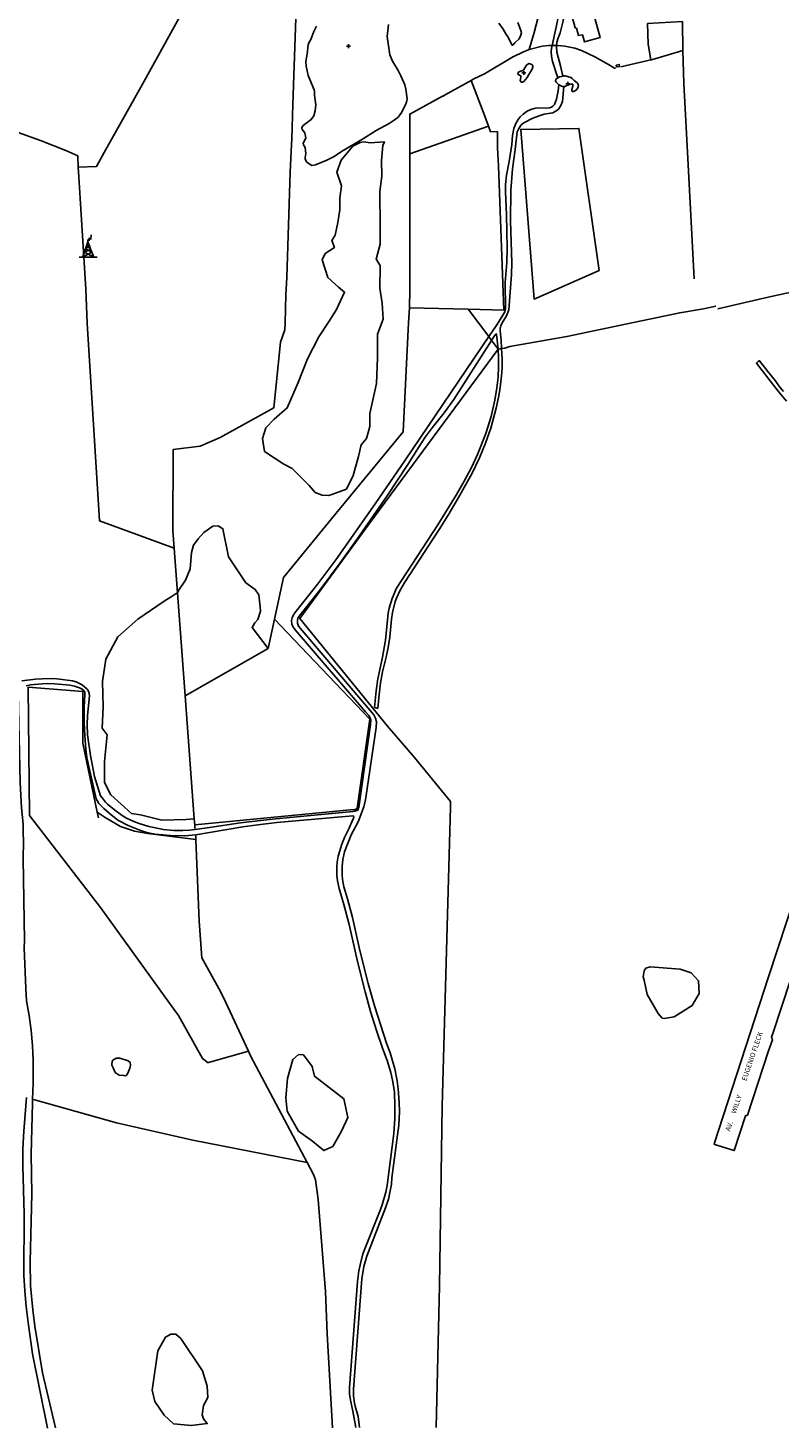
# Model space of a CAD drawing. Units: millimetres. Extents: x 182719 to 7800664, y 539437 to 1685375.
# Drawn here: x 188050 to 188427, y 1679832 to 1680534 of the extents above; entities that cross this region are included whole.
import ezdxf
from ezdxf.enums import TextEntityAlignment as Align

# ---------------------------------------------------------------- set-up
doc = ezdxf.new("R2010")
doc.units = ezdxf.units.MM
doc.header["$LTSCALE"] = 5
doc.header["$MEASUREMENT"] = 0
doc.header["$PDMODE"] = 2
doc.header["$PDSIZE"] = -1
for name, color, linetype in [('V-BANHADO', 102, 'Continuous'), ('V-CANAL', 111, 'Continuous'), ('V-EDIFICACAO', 7, 'Continuous'), ('V-LAGOA', 4, 'Continuous'), ('V-LOTE', 1, 'Continuous'), ('V-NOME_DOS_LOGRADOUROS', 2, 'Continuous'), ('V-QUADRA', 40, 'Continuous'), ('V-REFERENCIA', 71, 'Continuous'), ('V-TORRE_ALTA_TENSAO', 7, 'Continuous')]:
    doc.layers.add(name, color=color, linetype=linetype)
doc.styles.get("Standard").update_dxf_attribs({"font": 'ARIAL.TTF'})

# ---------------------------------------------------------------- blocks, each defined once
blk = doc.blocks.new('304')
at = {"color": 0, "linetype": 'ByBlock', "lineweight": -2}
for p, q in [((2.86, 5.43), (2.99, 7.82)), ((-0.41, -0.85), (0.13, 0.75)), ((-0.37, -0.87), (2.76, 0.72)), ((0.13, 0.75), (0.69, 2.4)), ((0.13, 0.75), (2.11, 2.39)), ((3.38, -0.88), (0.13, 0.75)), ((0.69, 2.4), (1.36, 4.33)), ((2.11, 2.39), (0.69, 2.4)), ((0.69, 2.4), (2.75, 0.75)), ((1.36, 4.33), (1.3, 5.43)), ((1.3, 5.43), (2.01, 4.81)), ((1.36, 4.33), (2.11, 2.39)), ((2.01, 4.81), (2.02, 6.4)), ((2.02, 6.4), (2.86, 5.43)), ((2.11, 2.39), (2.75, 0.75)), ((2.75, 0.75), (2.76, 0.72)), ((2.76, 0.72), (3.38, -0.88)), ((-2.99, -3.38), (-1.28, -3.38)), ((-1.28, -3.38), (-0.41, -0.85)), ((-1.28, -3.38), (3.38, -0.88)), ((-1.28, -3.38), (4.35, -3.38)), ((-0.41, -0.85), (-0.37, -0.87)), ((-0.37, -0.87), (4.35, -3.38)), ((3.38, -0.88), (4.35, -3.38)), ((4.35, -3.38), (6, -3.38))]:
    blk.add_line(p, q, dxfattribs=at)

msp = doc.modelspace()

# ---------------------------------------------------------------- linework, layer by layer
at = {"layer": 'V-BANHADO'}
for points in [[(188197.02, 1680299.92), (188200.29, 1680299.74), (188201.39, 1680299.96), (188201.39, 1680299.96), (188209.21, 1680302.91), (188212.65, 1680309.67), (188215.33, 1680319.26), (188216.56, 1680325.15), (188219.36, 1680328.27), (188220.88, 1680334.28), (188220.99, 1680340.93), (188224.37, 1680355.95), (188224.89, 1680368.81), (188224.77, 1680380.68), (188227.64, 1680388.23), (188227.64, 1680388.23), (188227.12, 1680396.19), (188226.03, 1680403.69), (188226.12, 1680415.05), (188224.21, 1680418.31), (188226.11, 1680425.74), (188226.16, 1680434.12), (188225.9, 1680452.18), (188226.94, 1680459.86), (188226.85, 1680467.81), (188227.45, 1680475.34), (188228.3, 1680477.1), (188221.06, 1680476.71), (188217.95, 1680477.16), (188216.05, 1680476.89), (188212.46, 1680475.01), (188206.54, 1680467.93), (188204.44, 1680461.88), (188206.8, 1680455.13), (188205.85, 1680448.99), (188205.93, 1680442.95), (188204.84, 1680436.64), (188203.51, 1680430.38), (188201.83, 1680427.58), (188203.21, 1680424.19), (188198.57, 1680421.07), (188197.12, 1680417.93), (188199.95, 1680409.05), (188205.25, 1680404.19), (188208.3, 1680401.72), (188204.31, 1680393.09), (188200.59, 1680387.16), (188200.59, 1680387.16), (188195.38, 1680379.37), (188189.78, 1680368.35), (188185, 1680356.42), (188179.52, 1680343.68), (188173.05, 1680338.05), (188168.85, 1680333.62), (188167.16, 1680328.34), (188168.15, 1680321.81), (188177.83, 1680315.42), (188182.03, 1680313.27), (188190.54, 1680304.67), (188193.58, 1680301.17), (188197.02, 1680299.92)], [(188091.02, 1680149.45), (188101.46, 1680140.23), (188105.89, 1680139.53), (188116.68, 1680136.88), (188128.93, 1680137.08), (188132.93, 1680137.46), (188132.93, 1680137.46), (188128.33, 1680199.2), (188128.33, 1680199.2), (188169.95, 1680222.95), (188169.95, 1680222.95), (188161.93, 1680233.5), (188161.93, 1680233.5), (188163.28, 1680235.85), (188163.28, 1680235.85), (188164.81, 1680237.42), (188164.81, 1680237.42), (188166.15, 1680241.61), (188166.15, 1680241.61), (188166.03, 1680243.93), (188165.33, 1680249.82), (188163.41, 1680252.62), (188158.74, 1680255.97), (188154.76, 1680261.96), (188154.76, 1680261.96), (188150.11, 1680268.95), (188147.31, 1680283), (188144.86, 1680284.43), (188142.24, 1680284.32), (188137.75, 1680281.22), (188134.89, 1680277.96), (188132.5, 1680274.78), (188131.51, 1680271.16), (188130.93, 1680262.91), (188128.47, 1680257.19), (188125.01, 1680252.07), (188125.01, 1680252.07), (188124.48, 1680250.94), (188124.48, 1680250.94), (188124.42, 1680250.81), (188124.42, 1680250.81), (188121.41, 1680248.79), (188121.41, 1680248.79), (188117.85, 1680246.61), (188104.61, 1680237.72), (188094.58, 1680228.83), (188088.51, 1680217.55), (188086.88, 1680206.32), (188087.17, 1680193.69), (188086.82, 1680182.99), (188089.21, 1680179.66), (188087.87, 1680166.28), (188087.99, 1680155.75), (188091.02, 1680149.45)], [(188367.59, 1680037.44), (188368.58, 1680037.29), (188373.6, 1680038.11), (188382.64, 1680043.88), (188386.08, 1680049.92), (188385.79, 1680056.27), (188382.06, 1680060.15), (188376.58, 1680062.13), (188361.53, 1680063.15), (188359.43, 1680062.51), (188358.5, 1680061.14), (188358.1, 1680058.17), (188358.1, 1680058.17), (188358.55, 1680056.57), (188358.55, 1680056.57), (188360.07, 1680049.28), (188365.55, 1680039.83), (188367.59, 1680037.44)], [(188095.25, 1680008.83), (188097.51, 1680008.77), (188098.39, 1680008.6), (188098.97, 1680008.95), (188099.67, 1680009.82), (188100.65, 1680012.32), (188100.99, 1680013.93), (188100.71, 1680015.28), (188099.85, 1680016.07), (188095.57, 1680017.34), (188093.91, 1680017.32), (188092.51, 1680016.68), (188091.82, 1680016.04), (188091.64, 1680013.95), (188092.33, 1680012.56), (188092.33, 1680012.56), (188093.27, 1680010.23), (188093.27, 1680010.23), (188095.25, 1680008.83)], [(188185.22, 1679980.85), (188192.22, 1679975.72), (188197.94, 1679971), (188202.37, 1679973.1), (188206.68, 1679980.8), (188209.95, 1679987.68), (188207.97, 1679997.01), (188193.15, 1680008.32), (188191.98, 1680013.28), (188187.67, 1680019), (188185.22, 1680019.23), (188182.3, 1680016.66), (188179.62, 1680007.22), (188178.8, 1679997.45), (188178.8, 1679997.45), (188179.51, 1679990.77), (188179.51, 1679990.77), (188185.22, 1679980.85)], [(188131.414, 1679833.091), (188122.52, 1679834.02), (188117.86, 1679838.22), (188113.19, 1679845.1), (188111.79, 1679850.75), (188114.59, 1679870.57), (188118.44, 1679877.45), (188121.13, 1679878.85), (188123.69, 1679878.97), (188126.26, 1679876.75), (188136.99, 1679860.48), (188139.33, 1679852.9), (188139.79, 1679847.19), (188137.58, 1679843.11), (188136.88, 1679838.44), (188137.61, 1679836.49), (188139.452, 1679834.088)]]:
    msp.add_lwpolyline(points, close=True, dxfattribs=at)
at = {"layer": 'V-CANAL'}
for points in [[(188415.62, 1680366.92), (188414.85, 1680366.16), (188420.55, 1680358.76)], [(188420.51, 1680361.96), (188416.4, 1680367.32), (188416.12, 1680367.29), (188415.62, 1680366.92)], [(188420.51, 1680361.96), (188424.23, 1680357.32), (188426.55, 1680354.03), (188428.32, 1680351.82)], [(188429.98, 1680347.1), (188425.79, 1680352.11), (188420.55, 1680358.76)]]:
    msp.add_lwpolyline(points, dxfattribs=at)
at = {"layer": 'V-EDIFICACAO'}
for points in [[(188330.35, 1680552.1), (188319.99, 1680549.31), (188323.88, 1680534.37), (188324.54, 1680534.1), (188325.52, 1680530.55), (188327.64, 1680530.8), (188328.66, 1680527.24), (188336.52, 1680529.46), (188330.35, 1680552.1)], [(188344.44, 1680515.65), (188344.61, 1680514.72), (188346.18, 1680515.02), (188346.04, 1680515.98), (188344.44, 1680515.65)]]:
    msp.add_lwpolyline(points, close=True, dxfattribs=at)
at = {"layer": 'V-LAGOA'}
for points in [[(188194.14, 1680535.22), (188192.85, 1680532.56), (188191.39, 1680528.47), (188190.41, 1680526.78), (188190.07, 1680525.84), (188189.57, 1680521.18), (188188.95, 1680517.41), (188189.1, 1680515.17), (188190.01, 1680510.47), (188193.05, 1680503.27), (188193.21, 1680502.38), (188193.22, 1680500.49), (188193.92, 1680495.72), (188193.51, 1680492.69), (188192.8, 1680490.13), (188191.62, 1680488.29), (188187.6, 1680485.34), (188187.03, 1680484.71), (188186.91, 1680484.25), (188187.01, 1680483.41), (188188.3, 1680481.59), (188188.78, 1680480.03), (188188.83, 1680479.23), (188188.69, 1680478.63), (188187.45, 1680476.55), (188187.74, 1680475.61), (188188.5, 1680474.23), (188188.89, 1680471.3), (188188.54, 1680469.31), (188188.54, 1680469.31), (188188.56, 1680468.4), (188189.35, 1680467.01), (188190.97, 1680465.75), (188191.93, 1680465.28), (188193.71, 1680465.55), (188199.41, 1680467.92), (188202.67, 1680469.6), (188207.52, 1680472.81), (188217.25, 1680478.42), (188224.15, 1680482.82), (188230.74, 1680486.42), (188232.74, 1680487.68), (188234.92, 1680489.43), (188236.73, 1680491.49), (188239.02, 1680496), (188239.02, 1680496), (188239.57, 1680497.73), (188239.68, 1680498.8), (188239.05, 1680503.54), (188238.47, 1680505.74), (188236.51, 1680510.28), (188236.51, 1680510.28), (188235.12, 1680512.93), (188232.31, 1680517.65), (188231.02, 1680520.87), (188229.71, 1680529.93), (188230.31, 1680535.94)], [(188285.68, 1680536.71), (188287.87, 1680533.71), (188289.08, 1680531.35), (188290.45, 1680529.29), (188292.13, 1680525.81), (188292.65, 1680525.6), (188293.67, 1680526.78), (188293.67, 1680526.78), (188293.87, 1680527.01), (188295.67, 1680528.71), (188296.41, 1680529.89), (188296.96, 1680531.78), (188296.73, 1680532.93), (188295.11, 1680536.96)]]:
    msp.add_lwpolyline(points, dxfattribs=at)
for points in [[(188296.67, 1680509.47), (188296.37, 1680507.89), (188296.48, 1680507.51), (188296.86, 1680507.11), (188297.44, 1680507.03), (188298.21, 1680507.47), (188299.9, 1680509.5), (188300.76, 1680510.97), (188300.76, 1680510.97), (188302.29, 1680513.56), (188302.75, 1680514.8), (188302.68, 1680515.37), (188302.31, 1680515.83), (188301.41, 1680516.33), (188300.64, 1680516.43), (188299.6, 1680515.56), (188298.27, 1680513.51), (188297.63, 1680512.98), (188297.63, 1680512.98), (188295.69, 1680512.22), (188295.3, 1680511.72), (188295.3, 1680511.72), (188295.1, 1680511.46), (188295.35, 1680510.99), (188296.6, 1680510.28), (188296.67, 1680509.47)], [(188315.83, 1680505.78), (188317.05, 1680505.16), (188317.05, 1680505.16), (188317.63, 1680504.86), (188318.25, 1680504.84), (188318.25, 1680504.84), (188318.75, 1680504.83), (188320.94, 1680505.92), (188321.67, 1680506.13), (188322.72, 1680506.04), (188322.77, 1680505.1), (188322.2, 1680503.37), (188322.34, 1680502.64), (188322.34, 1680502.64), (188322.57, 1680502.4), (188322.62, 1680502.34), (188323.11, 1680502.38), (188324.39, 1680503.11), (188325.32, 1680504.32), (188325.59, 1680505.44), (188325.33, 1680506.36), (188325, 1680506.83), (188323.49, 1680507.86), (188322.44, 1680508.99), (188321.74, 1680509.4), (188318.95, 1680510.23), (188318.32, 1680510.23), (188317.7, 1680510.1), (188317.7, 1680510.1), (188316.33, 1680509.83), (188316.33, 1680509.83), (188316, 1680509.76), (188315.29, 1680509.25), (188315.29, 1680509.25), (188314.46, 1680508.65), (188314.1, 1680507.84), (188314.1, 1680507.82), (188314.22, 1680507.3), (188315.79, 1680505.82), (188315.79, 1680505.82), (188315.83, 1680505.78)]]:
    msp.add_lwpolyline(points, close=True, dxfattribs=at)
for p in [(188210.198, 1680525.19), (188298.258, 1680511.73), (188320.324, 1680506.285)]:
    msp.add_point(p, dxfattribs=at)
at = {"layer": 'V-LOTE'}
for points in [[(188144.78, 1680588.88), (188146.71, 1680578.39), (188111.34, 1680513.95), (188106.91, 1680506.02)], [(188182.87, 1680510.49), (188185.52, 1680587.26)], [(188300.88, 1680523.41), (188303.44, 1680531.96), (188306.5, 1680544.2), (188307.46, 1680550.41), (188307.85, 1680554.5), (188308.15, 1680560.75), (188308.03, 1680567.13), (188306.96, 1680580.07), (188305.86, 1680587.64), (188289.96, 1680584.08)], [(188377.67, 1680537.52), (188360.25, 1680536.44), (188360.47, 1680526.17), (188361.86, 1680518.26)], [(188377.98, 1680522.99), (188377.67, 1680537.52)], [(188293.2, 1680519.99), (188297.76, 1680522.13), (188300.86, 1680523.4), (188300.88, 1680523.41)], [(188300.88, 1680523.41), (188307.32, 1680525.09), (188310.63, 1680525.45), (188312.43, 1680525.48)], [(188312.43, 1680525.48), (188313.69, 1680525.51)], [(188313.69, 1680525.51), (188314.63, 1680525.53)], [(188314.63, 1680525.53), (188315.39, 1680525.54), (188318.69, 1680525.2), (188323.72, 1680524.08), (188327.12, 1680522.97), (188333.87, 1680519.85), (188340.6, 1680516.03), (188343.65, 1680514.04), (188344.17, 1680514.13)], [(188361.86, 1680518.26), (188362.23, 1680518.35), (188377.98, 1680522.99)], [(188380.61, 1680465.69), (188378.34, 1680506.44), (188377.98, 1680522.99)], [(188271.77, 1680507.93), (188273.14, 1680508.68), (188278.5, 1680511.33), (188293, 1680519.89), (188293.2, 1680519.99)], [(188346.86, 1680514.72), (188361.86, 1680518.26)], [(188182.37, 1680495.95), (188182.87, 1680510.49)], [(188662.05, 1680514.14), (188618.91, 1680510.52), (188612.95, 1680509.87), (188591.46, 1680496.61), (188562.92, 1680479.89), (188536.31, 1680463), (188529.51, 1680459.11), (188500.23, 1680441.6), (188494.03, 1680437.55), (188489.82, 1680435.15), (188449.13, 1680410.17), (188435.56, 1680402.2), (188429.94, 1680401.3), (188420.71, 1680399.25)], [(188106.91, 1680506.02), (188100.75, 1680494.97)], [(188241, 1680471.2), (188241.01, 1680491.06), (188257.42, 1680500.11), (188257.76, 1680500.11), (188258.43, 1680500.62), (188271.77, 1680507.93)], [(188280.4, 1680485), (188278.12, 1680491.38), (188271.77, 1680507.93)], [(188100.75, 1680494.97), (188093.96, 1680482.81)], [(188181.62, 1680475.59), (188181.78, 1680478.83), (188182.37, 1680495.95)], [(188024.16, 1680487.08), (188028.12, 1680486.36), (188035.72, 1680484.53), (188044.6, 1680481.86), (188055.89, 1680477.89), (188068.44, 1680472.84), (188074.51, 1680470.13), (188074.77, 1680464.36)], [(188093.96, 1680482.81), (188087.82, 1680471.81)], [(188280.4, 1680485), (188241, 1680471.2)], [(188270.29, 1680393.19), (188288.21, 1680392.74), (188285.55, 1680465.11), (188285.06, 1680474.11), (188284.9, 1680482.3), (188281.4, 1680482.21), (188280.4, 1680485)], [(188335.91, 1680412.58), (188325.83, 1680483.92), (188296.65, 1680483.38), (188303.34, 1680398.21), (188335.91, 1680412.58)], [(188181.46, 1680472.24), (188181.62, 1680475.59)], [(188087.82, 1680471.81), (188083.9, 1680464.78), (188074.77, 1680464.36)], [(188178.43, 1680386.28), (188178.9, 1680400.38), (188179.38, 1680409.16), (188180.96, 1680461.85), (188181.46, 1680472.24)], [(188240.78, 1680393.93), (188240.81, 1680394.4), (188240.97, 1680402.57), (188241, 1680471.2)], [(188074.77, 1680464.36), (188074.99, 1680459.51), (188075.79, 1680448.82), (188078.57, 1680403.27), (188079.23, 1680386.17)], [(188383.68, 1680408.33), (188380.61, 1680465.69)], [(188395.53, 1680393.35), (188420.71, 1680399.25)], [(188240.34, 1680386.34), (188240.78, 1680393.93)], [(188240.78, 1680393.93), (188270.29, 1680393.19)], [(188270.29, 1680393.19), (188275.39, 1680386.39)], [(188394.5, 1680394.68), (188388.3, 1680393.43), (188376.34, 1680391.39), (188353.24, 1680386.49)], [(188122.81, 1680273.35), (188085.44, 1680286.92), (188079.23, 1680386.17)], [(188178.43, 1680386.28), (188178.39, 1680382.79), (188176.09, 1680376.69), (188172.78, 1680343.68), (188145.92, 1680328.76), (188135.93, 1680324.42), (188122.33, 1680322.78), (188122.15, 1680282.21), (188122.81, 1680273.35)], [(188240.34, 1680386.34), (188237.66, 1680331.68), (188201.67, 1680288.04), (188177.59, 1680258.56), (188173.11, 1680237.66)], [(188275.39, 1680386.39), (188280.59, 1680379.43)], [(188287.05, 1680373.41), (188288.68, 1680373.7), (188291.12, 1680374.46), (188319.8, 1680379.41), (188353.24, 1680386.49)], [(188280.59, 1680379.43), (188281.27, 1680378.52)], [(188281.27, 1680378.52), (188282.03, 1680377.51)], [(188282.03, 1680377.51), (188285.08, 1680373.43)], [(188254.3, 1679832.06), (188255.85, 1679903.13), (188257.22, 1679993.33), (188261.4, 1680143.33), (188261.34, 1680146.14), (188243.38, 1680168.22), (188229.76, 1680184.05), (188185.84, 1680237.92), (188220.67, 1680285.41), (188285.37, 1680373.13)], [(188285.08, 1680373.43), (188285.36, 1680373.13), (188285.37, 1680373.13)], [(188285.37, 1680373.13), (188286.34, 1680373.29)], [(188286.34, 1680373.29), (188286.89, 1680373.38), (188287.05, 1680373.41)], [(188122.81, 1680273.35), (188124.48, 1680250.94)], [(188124.48, 1680250.94), (188128.33, 1680199.2)], [(188173.11, 1680237.66), (188169.95, 1680222.95), (188128.33, 1680199.2)], [(188173.11, 1680237.66), (188179.74, 1680230.87), (188220.93, 1680187.53), (188214.6, 1680142.8), (188214.21, 1680142.43), (188213.5, 1680142.19), (188211.13, 1680141.93), (188133.16, 1680134.4)], [(188069.47, 1680114.16), (188050.22, 1680139.09), (188049.58, 1680203.51), (188077.08, 1680201.29), (188077.1, 1680175.5), (188084.24, 1680140.89)], [(188128.33, 1680199.2), (188132.93, 1680137.46)], [(188084.24, 1680140.89), (188084.83, 1680138.05)], [(188084.24, 1680140.89), (188088.19, 1680138.23), (188095.97, 1680133.66), (188102.92, 1680131.31), (188109.64, 1680130.04), (188133.74, 1680127.05)], [(188084.83, 1680138.05), (188084.86, 1680137.92)], [(188132.93, 1680137.46), (188133.16, 1680134.4)], [(188133.16, 1680134.4), (188133.28, 1680132.66)], [(188133.67, 1680128.94), (188133.74, 1680127.05)], [(188133.74, 1680127.05), (188135.33, 1680086.08), (188136.75, 1680067.8), (188145.32, 1680052.36), (188147.4, 1680048.16), (188160.06, 1680020.91)], [(188160.06, 1680020.91), (188140.12, 1680015.16), (188139.92, 1680015.14), (188137.04, 1680017.21), (188124.95, 1680038.88), (188122.7, 1680042.05), (188085.87, 1680092.92), (188069.47, 1680114.16)], [(188160.06, 1680020.91), (188161.17, 1680018.51), (188189.61, 1679965.05)], [(188052.3, 1679996.68), (188058.79, 1679994.86)], [(188058.79, 1679994.86), (188093.87, 1679984.98), (188132.26, 1679976.26), (188189.61, 1679965.05)], [(188189.61, 1679965.05), (188192.76, 1679959.12), (188193.65, 1679956.32), (188195, 1679946.47), (188198.66, 1679900.27), (188199.6, 1679879.16), (188202.32, 1679832)]]:
    msp.add_lwpolyline(points, dxfattribs=at)
at = {"layer": 'V-QUADRA'}
msp.add_lwpolyline([(188475.72, 1680224.76), (188420.89, 1680058.17), (188393.69, 1679974.44), (188393.75, 1679974.15), (188394.03, 1679974.05), (188398.22, 1679972.75), (188403.72, 1679971.05), (188409.37, 1679988.52), (188410.37, 1679988.8), (188420.92, 1680021.04), (188422.85, 1680026.58), (188422.43, 1680027.97), (188423.34, 1680030.86), (188468.18, 1680167.16)], dxfattribs=at)
at = {"layer": 'V-REFERENCIA'}
for points in [[(188312.43, 1680525.48), (188315.07, 1680537.89), (188315.75, 1680542.32), (188315.95, 1680546.3), (188315.74, 1680550.82), (188314.76, 1680557.93), (188312.12, 1680572.44), (188311.68, 1680576.29), (188309.86, 1680585.27), (188308.89, 1680589.12), (188308.53, 1680589.77), (188310, 1680590.22)], [(188310, 1680590.22), (188311.47, 1680590.66), (188313.26, 1680582.35), (188313.72, 1680575.22), (188314.6, 1680569.41), (188318.28, 1680554.88), (188319.01, 1680551.1), (188319.18, 1680548.13), (188317.98, 1680537.93), (188316.33, 1680531.9), (188315.19, 1680528.83), (188314.79, 1680527.03), (188314.63, 1680525.53)], [(188315.29, 1680509.25), (188312.64, 1680517.43), (188312.06, 1680520.12), (188311.96, 1680522.27), (188312.1, 1680523.93), (188312.43, 1680525.48)], [(188314.63, 1680525.53), (188314.57, 1680524.98), (188314.8, 1680522.06), (188316.56, 1680515.27), (188317.7, 1680510.1)], [(188285.3, 1680386.39), (188288.58, 1680391.84), (188288.93, 1680393.38), (188288.89, 1680406.58), (188289.68, 1680416.64), (188289.83, 1680423.84), (188289.45, 1680440.53), (188288.95, 1680452.11), (188288.98, 1680455.74), (188289.45, 1680460.46), (188290.89, 1680467.23), (188292.11, 1680475.82), (188292.52, 1680480.34), (188293.23, 1680483.88), (188294.19, 1680486.41), (188295.27, 1680488.29), (188296.41, 1680489.74), (188297.79, 1680491.08), (188299.79, 1680492.51), (188301.73, 1680493.45), (188303.32, 1680493.94), (188304.75, 1680494.17), (188309.31, 1680494.01), (188311.13, 1680494.17), (188312.04, 1680494.46), (188312.8, 1680494.96), (188313.54, 1680495.87), (188314.52, 1680498.61), (188315.46, 1680502.66), (188315.79, 1680505.82)], [(188318.25, 1680504.84), (188317.57, 1680497.45), (188316.8, 1680495.37), (188315.67, 1680493.74), (188314.67, 1680492.84), (188312.7, 1680491.76), (188311.6, 1680491.45), (188308.35, 1680491.01), (188306.41, 1680490.42), (188302.74, 1680488.98), (188298.24, 1680486.65), (188296.93, 1680485.65), (188295.6, 1680483.91), (188294.9, 1680482.16), (188293.91, 1680473.24), (188292.52, 1680463.53), (188291.6, 1680452.65), (188291.43, 1680437.51), (188292.09, 1680416.37), (188291.98, 1680410.53), (188290.71, 1680392.9), (188289.44, 1680389.82), (188287.24, 1680386.4)], [(188283.92, 1680384.35), (188281, 1680380.02)], [(188285.3, 1680386.39), (188283.92, 1680384.35)], [(188286.67, 1680379.01), (188286.26, 1680382.57), (188286.32, 1680383.8), (188286.41, 1680384.21)], [(188286.41, 1680384.21), (188286.57, 1680384.91), (188287.24, 1680386.4)], [(188280.59, 1680379.43), (188238.67, 1680317.41), (188223.7, 1680295.55), (188203.9, 1680267.4), (188194.87, 1680255.4), (188183.42, 1680240.84), (188182.6, 1680239.55), (188182.02, 1680238.28), (188181.76, 1680237.01), (188181.86, 1680235.39), (188182.28, 1680234.06), (188183.46, 1680232.35), (188218.85, 1680191.24), (188220.47, 1680189.31), (188220.92, 1680188.54), (188221.39, 1680187.07), (188221.27, 1680184.85), (188215.4, 1680143.13), (188215.28, 1680142.79)], [(188217.56, 1680142.6), (188217.89, 1680143.54), (188218.74, 1680146.94), (188224.19, 1680183.26), (188224.27, 1680186.1), (188223.81, 1680188.07), (188222.89, 1680189.72), (188185.23, 1680234.21), (188184.64, 1680235.67), (188184.61, 1680236.91), (188184.92, 1680238.15), (188185.48, 1680239.15), (188195.81, 1680252.26), (188206.08, 1680265.94), (188214.44, 1680277.67), (188229.67, 1680299.58), (188240.09, 1680315.29), (188245.64, 1680324.32), (188248.72, 1680328.89), (188252.15, 1680333.59), (188258.22, 1680341.13), (188263.01, 1680347.9), (188282.03, 1680377.51)], [(188281, 1680380.02), (188280.59, 1680379.43)], [(188282.03, 1680377.51), (188283.22, 1680379.37)], [(188283.22, 1680379.37), (188283.81, 1680380.29), (188284.3, 1680380.88), (188284.47, 1680380.39), (188284.64, 1680379.14)], [(188284.64, 1680379.14), (188285.05, 1680376.21), (188285.37, 1680373.13)], [(188287.05, 1680373.41), (188286.8, 1680377.83), (188286.67, 1680379.01)], [(188285.37, 1680373.13), (188285.55, 1680368.92), (188285.54, 1680364.23), (188285.24, 1680359.04), (188284.64, 1680353.69), (188283.62, 1680347.6), (188281.87, 1680339.37), (188279.21, 1680330.74), (188275.02, 1680320.3), (188271.94, 1680313.76), (188268.27, 1680306.94), (188264.22, 1680299.9), (188255.1, 1680285.06), (188234.4, 1680253.23), (188232.21, 1680248), (188230.63, 1680243.13), (188230.08, 1680240.63), (188228.74, 1680227.14), (188227.27, 1680218.51), (188224.9, 1680207.72), (188224.08, 1680201.73), (188223.27, 1680193.35)], [(188284.36, 1680343.58), (188285.72, 1680349.77), (188286.39, 1680353.83), (188287.07, 1680359.81), (188287.3, 1680363.78), (188287.34, 1680368.2), (188287.05, 1680373.41)], [(188224.99, 1680192.83), (188225.4, 1680198.19), (188226.33, 1680205.75), (188227.38, 1680211.27), (188229.12, 1680218.56), (188230.1, 1680223.41), (188230.96, 1680228.68), (188231.8, 1680237.64), (188232.37, 1680241.04), (188233.71, 1680246.52), (188234.3, 1680248.16), (188236.15, 1680252.14), (188238.55, 1680256.3), (188255.75, 1680282.71), (188260.21, 1680289.84), (188265.46, 1680298.76), (188272.05, 1680310.64), (188275.98, 1680318.62), (188278.98, 1680325.99), (188281.61, 1680333.55), (188284.36, 1680343.58)], [(188133.32, 1680132.16), (188130.47, 1680131.79), (188127.23, 1680131.59), (188122.72, 1680131.57), (188117.43, 1680132.1), (188110.21, 1680133.59), (188105.33, 1680135.1), (188102.6, 1680136.13), (188098.99, 1680137.77), (188097.23, 1680138.85), (188093.79, 1680141.25), (188089.43, 1680144.91), (188088.42, 1680145.89), (188086.83, 1680147.84), (188085.96, 1680149.1), (188082.89, 1680158.77), (188080.81, 1680169.26), (188079.46, 1680179.7), (188079.3, 1680184.86), (188079.4, 1680189.35), (188080.39, 1680199.23), (188080.29, 1680200.36), (188079.82, 1680201.52), (188079.15, 1680202.59), (188076.65, 1680204.75), (188073.69, 1680206.3), (188071.9, 1680206.77), (188064.08, 1680207.64), (188061.14, 1680207.82), (188056.69, 1680207.76), (188053.34, 1680207.52), (188046.53, 1680206.66)], [(188044.57, 1680200.33), (188045.62, 1680155.66), (188046.34, 1680143.06), (188047.06, 1680134.74), (188047.19, 1680130.51), (188047.28, 1680126.23), (188047.05, 1680117.41), (188047.72, 1680076.42), (188047.65, 1680072.78), (188048.4, 1680052.43), (188048.79, 1680046.16), (188050.09, 1680038.84), (188051.08, 1680031.3), (188051.84, 1680023.68), (188052.18, 1680016.18), (188052.17, 1680004.93), (188051.82, 1679996.82)], [(188133.65, 1680129.44), (188128.15, 1680129.02), (188120.98, 1680129.17), (188113.38, 1680129.85), (188109.76, 1680130.51), (188107.43, 1680131.18), (188104.73, 1680132.08), (188099.71, 1680134.09), (188094.65, 1680136.77), (188090.2, 1680140.25), (188087.5, 1680142.68), (188085.13, 1680145.15), (188084.15, 1680146.69), (188083.78, 1680147.58), (188079.97, 1680163.67), (188079.11, 1680168.2), (188078.55, 1680172.38), (188077.98, 1680179.07), (188077.75, 1680185.69), (188077.75, 1680193.39), (188078.13, 1680200.02), (188078.05, 1680200.97), (188077.78, 1680201.62), (188076.74, 1680202.48), (188075.35, 1680203.18), (188072.89, 1680204.05), (188070.47, 1680204.59), (188062.97, 1680205.26), (188058.81, 1680205.34), (188050.8, 1680204.65), (188048.6, 1680204.19)], [(188223.99, 1680193.13), (188223.27, 1680193.35)], [(188224.99, 1680192.83), (188223.99, 1680193.13)], [(188212.4, 1680139.05), (188174.33, 1680135.64), (188164.73, 1680134.47), (188157.34, 1680133.39), (188133.65, 1680129.44)], [(188212.41, 1680141.22), (188172.17, 1680137.39), (188156.07, 1680135.44)], [(188213.87, 1679832.02), (188212.48, 1679840.26), (188211.2, 1679845.77), (188210.84, 1679849.01), (188210.79, 1679852.24), (188214.7, 1679905.41), (188215.43, 1679910.75), (188216.23, 1679914.37), (188217.53, 1679919.15), (188226.37, 1679941.45), (188227.18, 1679943.79), (188228.94, 1679950.13), (188229.61, 1679953.53), (188233.07, 1679979.54), (188233.47, 1679987.09), (188233.57, 1679993.12), (188233.25, 1680000.5), (188232.39, 1680006.31), (188231.53, 1680010.26), (188229.72, 1680016.26), (188227.38, 1680022.38), (188224.3, 1680031.36), (188221.34, 1680040.89), (188218.56, 1680050.73), (188214.73, 1680065.9), (188210.54, 1680084.53), (188207.92, 1680094.57), (188205.55, 1680102.56), (188204.8, 1680106.33), (188204.49, 1680109.15), (188204.45, 1680113.41), (188204.64, 1680115.67), (188205.15, 1680118.82), (188206.85, 1680124.82), (188208.18, 1680128.05), (188210.4, 1680132.4), (188212.68, 1680137.52)], [(188215.8, 1679832.02), (188215.19, 1679837.66), (188213.62, 1679842.83), (188213.3, 1679844.39), (188212.81, 1679848.02), (188212.74, 1679851.33), (188216.96, 1679906.75), (188218.02, 1679912.91), (188219.45, 1679918), (188228.89, 1679942.37), (188230.28, 1679946.69), (188231.23, 1679950.76), (188231.79, 1679954.19), (188232.07, 1679957.34), (188235.49, 1679983.75), (188235.8, 1679990.68), (188235.71, 1679995.19), (188235.17, 1680002.02), (188234.66, 1680006), (188233.52, 1680012.07), (188231.09, 1680020.12), (188229.29, 1680024.87), (188223.47, 1680043.18), (188220.06, 1680054.82), (188215.89, 1680071.5), (188212.26, 1680087.91), (188209.78, 1680097.35), (188207.95, 1680103.42), (188207.28, 1680106.97), (188207.03, 1680109.31), (188207.03, 1680113.62), (188207.42, 1680117.05), (188208.28, 1680120.88), (188211.63, 1680129.46), (188214.87, 1680135.64), (188215.4, 1680136.81)], [(188212.68, 1680137.52), (188212.94, 1680138.11), (188212.86, 1680138.65), (188212.4, 1680139.05)], [(188215.28, 1680142.79), (188214.91, 1680141.76), (188213.36, 1680141.31), (188212.41, 1680141.22)], [(188215.4, 1680136.81), (188215.99, 1680138.11), (188217.56, 1680142.6)], [(188156.07, 1680135.44), (188140.51, 1680133.08), (188133.32, 1680132.16)], [(188048.79, 1679997.71), (188047.41, 1679980.73), (188047, 1679971.95), (188046.96, 1679963.63), (188047.58, 1679939.21), (188047.52, 1679908.36), (188047.96, 1679900.72), (188048.69, 1679892.75), (188049.63, 1679884.81), (188051.83, 1679869.03), (188059.39, 1679831.85)], [(188051.82, 1679996.82), (188051.73, 1679994.82), (188051.15, 1679969.22), (188051.55, 1679949.42)], [(188051.55, 1679949.42), (188050.64, 1679915.17), (188050.85, 1679903.22), (188051.91, 1679891.08), (188053.01, 1679882.89), (188056.79, 1679859.55), (188063.39, 1679831.86)]]:
    msp.add_lwpolyline(points, dxfattribs=at)

# ---------------------------------------------------------------- block references
at = {"layer": 'V-TORRE_ALTA_TENSAO', "xscale": 0.999998301267624, "yscale": 0.999998301267624, "zscale": 0.999998301267624}
msp.add_blockref('304', (188078.21, 1680422.65), dxfattribs=at)

# ---------------------------------------------------------------- texts
at = {"layer": 'V-NOME_DOS_LOGRADOUROS'}
for s, height, p in [('EUGENIO FLECK', 2.50002, (188410.451, 1680005.508)), ('WILLY', 2.5, (188405.18, 1679989.14)), ('AV.', 2.5, (188402.26, 1679980.28))]:
    msp.add_text(s, height=height, rotation=71, dxfattribs=at).set_placement(p, align=Align.BOTTOM_LEFT)

doc.saveas('drawing.dxf')
